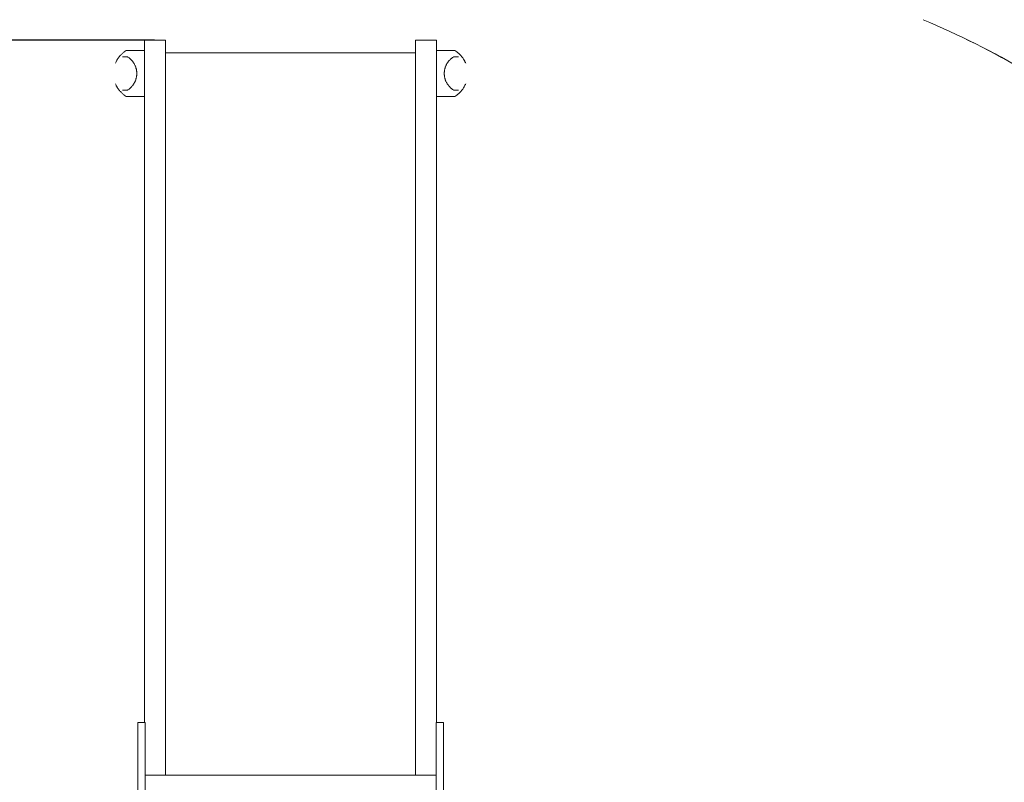
# Model space of a CAD drawing. Extents: x -7789 to 6159, y -8877 to 10287.
# Drawn here: x -1067 to 956, y 3530 to 5097 of the extents above; entities that cross this region are included whole.
import ezdxf

# ---------------------------------------------------------------- set-up
doc = ezdxf.new("R2010")
doc.units = 0
doc.header["$MEASUREMENT"] = 0
for name, color, linetype in [('Lg_area', 4, 'Continuous'), ('Lg_dim', 7, 'Continuous'), ('Lg_prod', 40, 'Continuous')]:
    doc.layers.add(name, color=color, linetype=linetype)
doc.styles.add('LG1', font='arial.ttf', dxfattribs={"height": 185})
doc.dimstyles.new('LG_DIM', dxfattribs={"dimtxt": 185, "dimasz": 120, "dimexe": 50, "dimexo": 1, "dimgap": 50, "dimtad": 0, "dimtih": 1, "dimtoh": 1, "dimdec": 0, "dimrnd": 10, "dimdsep": 46, "dimtxsty": 'LG1', "dimcen": 2.5, "dimclrt": 4, "dimadec": 4, "dimazin": 0, "dimtfac": 1, "dimtdec": 0, "dimtmove": 0, "dimatfit": 3, "dimfxl": 1, "dimtolj": 1, "dimtzin": 0, "dimarcsym": 0})

# ---------------------------------------------------------------- blocks, each defined once
blk = doc.blocks.new('*D4')
at = {"layer": 'Defpoints', "color": 0, "transparency": 16777216}
for p in [(-509.5, 7053.2), (5455.8, 7053.2), (-509.5, -6065.6)]:
    blk.add_point(p, dxfattribs=at)
at = {"layer": 'Lg_dim', "color": 0, "lineweight": -2, "transparency": 16777216}
for p, q in [((-508.5, 7053.2), (5505.8, 7053.2)), ((5455.8, 6933.2), (5455.8, 932.1)), ((5455.8, -5945.6), (5455.8, 55.5)), ((-508.5, -6065.6), (5505.8, -6065.6))]:
    blk.add_line(p, q, dxfattribs=at)
at = {"layer": 'Lg_dim', "color": 0, "transparency": 16777216}
for points in [[(5435.8, 6933.2), (5475.8, 6933.2), (5455.8, 7053.2)], [(5435.8, -5945.6), (5475.8, -5945.6), (5455.8, -6065.6)]]:
    blk.add_solid(points, dxfattribs=at)
at = {"layer": 'Lg_dim', "color": 4, "transparency": 16777216, "char_height": 185, "attachment_point": 5, "style": 'LG1'}
for s, insert in [('\\A1;13120 mm', (5455.8, 638.3)), ('\\A1;[(43\'-0{\\H1.000000x;\\S7/8;}" in)]', (5455.8, 200))]:
    blk.add_mtext(s, dxfattribs=dict(at, insert=insert))
blk = doc.blocks.new('*D6')
at = {"layer": 'Defpoints', "color": 0, "transparency": 16777216}
for p in [(-7044.9, 5054.7), (-788.9, 5054.7), (-788.2, -4066.6)]:
    blk.add_point(p, dxfattribs=at)
at = {"layer": 'Lg_dim', "color": 0, "lineweight": -2, "transparency": 16777216}
for p, q in [((-789.9, 5054.7), (-7094.9, 5054.7)), ((-7044.9, 4934.7), (-7044.9, 981)), ((-7044.9, -3946.6), (-7044.9, 77.9)), ((-789.2, -4066.6), (-7094.9, -4066.6))]:
    blk.add_line(p, q, dxfattribs=at)
at = {"layer": 'Lg_dim', "color": 0, "transparency": 16777216}
for points in [[(-7064.9, 4934.7), (-7024.9, 4934.7), (-7044.9, 5054.7)], [(-7064.9, -3946.6), (-7024.9, -3946.6), (-7044.9, -4066.6)]]:
    blk.add_solid(points, dxfattribs=at)
at = {"layer": 'Lg_dim', "color": 4, "transparency": 16777216, "insert": (-7044.9, 529.4), "char_height": 185, "attachment_point": 5, "style": 'LG1'}
blk.add_mtext('\\A1;9120 mm\\P [(29\'-11{\\H1.000000x;\\S3/8;}" in)]', dxfattribs=at)
blk = doc.blocks.new('*D7')
at = {"layer": 'Defpoints', "color": 0, "transparency": 16777216}
for p in [(-3913.7, 8022.6), (1876.1, 308.3), (-3913.7, -567.1)]:
    blk.add_point(p, dxfattribs=at)
at = {"layer": 'Lg_dim', "color": 0, "lineweight": -2, "transparency": 16777216}
for p, q in [((-3913.7, -566.1), (-3913.7, 8072.6)), ((1876.1, 309.3), (1876.1, 8072.6)), ((-3793.7, 8022.6), (-1762.9, 8022.6)), ((1756.1, 8022.6), (-226.6, 8022.6))]:
    blk.add_line(p, q, dxfattribs=at)
at = {"layer": 'Lg_dim', "color": 0, "transparency": 16777216}
for points in [[(-3793.7, 8042.6), (-3793.7, 8002.6), (-3913.7, 8022.6)], [(1756.1, 8042.6), (1756.1, 8002.6), (1876.1, 8022.6)]]:
    blk.add_solid(points, dxfattribs=at)
at = {"layer": 'Lg_dim', "color": 4, "transparency": 16777216, "insert": (-994.7, 8022.6), "char_height": 185, "attachment_point": 5, "style": 'LG1'}
blk.add_mtext('\\A1;5790 mm\\P [(19\'-0{\\H1.000000x;\\S1/8;}" in)]', dxfattribs=at)

msp = doc.modelspace()

# ---------------------------------------------------------------- linework, layer by layer
at = {"layer": 'Lg_area', "linetype": 'Continuous', "lineweight": 0}
for start, end in [(52.5545, 67.0216), (52.5263, 67.0215)]:
    msp.add_arc((55.3, 3365.1), 1881, start, end, dxfattribs=at)
at = {"layer": 'Lg_prod', "linetype": 'Continuous', "lineweight": 0}
for p, q in [((-810.4, 4981.5), (-810.4, 5054.7)), ((-810.4, 5054.7), (-767.4, 5054.7)), ((-767.4, 5054.7), (-767.4, 4981.5)), ((-253.4, 5054.7), (-210.4, 5054.7)), ((-253.4, 4981.5), (-253.4, 5054.7)), ((-210.4, 5054.7), (-210.4, 4981.5)), ((-844.6, 5033.8), (-828, 5033.8)), ((-828, 5033.8), (-810.4, 5033.8)), ((-253.4, 5028.8), (-767.4, 5028.8)), ((-192.7, 5033.8), (-210.4, 5033.8)), ((-192.7, 5033.8), (-176.1, 5033.8)), ((-810.4, 4981.5), (-810.4, 4762.6)), ((-767.4, 4981.5), (-767.4, 4762.6)), ((-253.4, 4981.5), (-253.4, 4762.6)), ((-210.4, 4981.5), (-210.4, 4762.6)), ((-828, 4938.8), (-844.6, 4938.8)), ((-828, 4938.8), (-810.4, 4938.8)), ((-192.7, 4938.8), (-210.4, 4938.8)), ((-176.1, 4938.8), (-192.7, 4938.8)), ((-810.4, 4762.6), (-810.4, 4497)), ((-767.4, 4762.6), (-767.4, 4497)), ((-253.4, 4762.6), (-253.4, 4497)), ((-210.4, 4762.6), (-210.4, 4497)), ((-810.4, 4497), (-810.4, 3930.1)), ((-767.4, 4497), (-767.4, 3930.1)), ((-253.4, 4497), (-253.4, 3930.1)), ((-210.4, 4497), (-210.4, 3930.1)), ((-810.4, 3930.1), (-810.4, 3653.2)), ((-767.4, 3930.1), (-767.4, 3545.2)), ((-253.4, 3930.1), (-253.4, 3545.2)), ((-210.4, 3930.1), (-210.4, 3653.2)), ((-809.4, 3653.2), (-824.4, 3653.2)), ((-824.4, 3653.2), (-824.4, 3593.2)), ((-809.4, 3653.2), (-809.4, 3593.2)), ((-196.4, 3653.2), (-211.4, 3653.2)), ((-211.4, 3653.2), (-211.4, 3593.2)), ((-196.4, 3653.2), (-196.4, 3593.2)), ((-824.4, 3593.2), (-824.4, 3357.2)), ((-809.4, 3593.2), (-809.4, 3357.2)), ((-211.4, 3593.2), (-211.4, 3357.2)), ((-196.4, 3593.2), (-196.4, 3357.2)), ((-211.4, 3545.2), (-809.4, 3545.2))]:
    msp.add_line(p, q, dxfattribs=at)
for centre, start, end in [((-846.3, 5030.8), 90, 121.1552), ((-174.4, 5030.8), 58.8448, 90), ((-846.3, 4941.8), 238.8448, 270), ((-174.4, 4941.8), 270, 301.1552)]:
    msp.add_arc(centre, 3, start, end, dxfattribs=at)
for points, knots in [([(-870.3, 5007.3), (-869.8, 5008.4), (-869.3, 5009.5), (-868.2, 5011.8), (-867.6, 5012.9), (-866.4, 5015.1), (-865.7, 5016.1), (-863.7, 5019.1), (-862.3, 5020.9), (-860.1, 5023.4), (-859.4, 5024.2), (-857.9, 5025.7), (-857.2, 5026.4), (-855, 5028.3), (-853.6, 5029.5), (-850.7, 5031.6), (-849.3, 5032.6), (-847.9, 5033.4)], [0.09247054, 0.09247054, 0.09247054, 0.09247054, 0.09645687, 0.09645687, 0.10076925, 0.10076925, 0.10508163, 0.10508163, 0.11370639, 0.11370639, 0.11801877, 0.11801877, 0.12233115, 0.12233115, 0.13095591, 0.13095591, 0.13958067, 0.13958067, 0.13958067, 0.13958067]), ([(-846.3, 5033.8), (-846.3, 5033.8), (-846.3, 5033.8), (-846.1, 5033.8), (-845.9, 5033.8), (-845.5, 5033.8), (-845.1, 5033.8), (-844.6, 5033.8)], [0, 0, 0, 0, 0.002390647, 0.002390647, 0.004781294, 0.004781294, 0.009562588, 0.009562588, 0.009562588, 0.009562588]), ([(-846.2, 5020.5), (-845.9, 5020.5), (-845.6, 5020.4), (-845.1, 5020.2), (-844.8, 5020.1), (-844.6, 5020)], [0, 0, 0, 0, 0.003322436, 0.003322436, 0.006644871, 0.006644871, 0.006644871, 0.006644871]), ([(-826.8, 4992.8), (-826.9, 4993.6), (-827.1, 4994.3), (-827.3, 4995.6), (-827.5, 4996.2), (-827.8, 4997.3), (-828, 4997.9), (-828.3, 4998.9), (-828.4, 4999.4), (-828.9, 5000.8), (-829.3, 5001.6), (-830, 5003.2), (-830.3, 5003.9), (-831, 5005.3), (-831.4, 5005.9), (-832.1, 5007.2), (-832.5, 5007.8), (-833.6, 5009.4), (-834.3, 5010.5), (-835.8, 5012.3), (-836.6, 5013.2), (-838.1, 5014.8), (-838.9, 5015.6), (-841.3, 5017.7), (-842.9, 5018.9), (-844.6, 5020)], [0.11431727, 0.11431727, 0.11431727, 0.11431727, 0.1173279, 0.1173279, 0.12033854, 0.12033854, 0.12334917, 0.12334917, 0.12635981, 0.12635981, 0.13238108, 0.13238108, 0.13840235, 0.13840235, 0.14442361, 0.14442361, 0.15044488, 0.15044488, 0.16248742, 0.16248742, 0.17452996, 0.17452996, 0.1865725, 0.1865725, 0.21065758, 0.21065758, 0.21065758, 0.21065758]), ([(-176.1, 5020), (-177.8, 5018.9), (-179.4, 5017.7), (-181.8, 5015.6), (-182.6, 5014.8), (-184.1, 5013.2), (-184.9, 5012.3), (-186.4, 5010.5), (-187.1, 5009.5), (-188.6, 5007.2), (-189.3, 5006), (-190.2, 5004.3), (-190.4, 5003.9), (-190.8, 5003.2), (-190.9, 5002.8), (-191.4, 5001.6), (-191.8, 5000.8), (-192.3, 4999.4), (-192.5, 4998.9), (-192.8, 4997.9), (-192.9, 4997.3), (-193.2, 4996.5), (-193.2, 4996.2), (-193.4, 4995.6), (-193.5, 4995.3), (-193.7, 4994.3), (-193.8, 4993.6), (-193.9, 4992.8)], [0.00352356, 0.00352356, 0.00352356, 0.00352356, 0.02766397, 0.02766397, 0.03973418, 0.03973418, 0.05180439, 0.05180439, 0.0638746, 0.0638746, 0.0759448, 0.0759448, 0.07896236, 0.07896236, 0.08197991, 0.08197991, 0.08801501, 0.08801501, 0.09103256, 0.09103256, 0.09405011, 0.09405011, 0.09555889, 0.09555889, 0.09706767, 0.09706767, 0.10008522, 0.10008522, 0.10008522, 0.10008522]), ([(-176.1, 5033.8), (-175.7, 5033.8), (-175.3, 5033.8), (-174.8, 5033.8), (-174.7, 5033.8), (-174.5, 5033.8), (-174.4, 5033.8), (-174.4, 5033.8)], [0, 0, 0, 0, 0.004780115, 0.004780115, 0.007170172, 0.007170172, 0.009560229, 0.009560229, 0.009560229, 0.009560229]), ([(-176.1, 5020), (-175.9, 5020.1), (-175.6, 5020.2), (-175.1, 5020.4), (-174.8, 5020.5), (-174.5, 5020.5)], [0, 0, 0, 0, 0.003322436, 0.003322436, 0.006644871, 0.006644871, 0.006644871, 0.006644871]), ([(-172.8, 5033.4), (-171.4, 5032.6), (-170, 5031.6), (-167.1, 5029.5), (-165.7, 5028.3), (-163.5, 5026.3), (-162.7, 5025.6), (-161.3, 5024.1), (-160.6, 5023.3), (-158.4, 5020.9), (-157, 5019.1), (-155, 5016.1), (-154.4, 5015.1), (-153.4, 5013.5), (-153.1, 5012.9), (-152.5, 5011.8), (-152.2, 5011.2), (-151.4, 5009.5), (-150.9, 5008.4), (-150.4, 5007.3)], [0.00150942, 0.00150942, 0.00150942, 0.00150942, 0.01014356, 0.01014356, 0.01877771, 0.01877771, 0.02309478, 0.02309478, 0.02741185, 0.02741185, 0.036046, 0.036046, 0.04036307, 0.04036307, 0.04252161, 0.04252161, 0.04468015, 0.04468015, 0.04869174, 0.04869174, 0.04869174, 0.04869174]), ([(-844.6, 4952.7), (-842.9, 4953.8), (-841.3, 4955), (-838.9, 4957.1), (-838.2, 4957.9), (-836.6, 4959.5), (-835.8, 4960.4), (-834.3, 4962.2), (-833.6, 4963.2), (-832.1, 4965.5), (-831.4, 4966.7), (-830.5, 4968.4), (-830.3, 4968.8), (-830, 4969.5), (-829.8, 4969.9), (-829.3, 4971.1), (-828.9, 4971.9), (-828.4, 4973.3), (-828.3, 4973.8), (-828, 4974.8), (-827.8, 4975.4), (-827.6, 4976.2), (-827.5, 4976.5), (-827.3, 4977.1), (-827.3, 4977.4), (-827.1, 4978.4), (-826.9, 4979.1), (-826.8, 4979.9)], [0.00352356, 0.00352356, 0.00352356, 0.00352356, 0.02766397, 0.02766397, 0.03973418, 0.03973418, 0.05180439, 0.05180439, 0.0638746, 0.0638746, 0.0759448, 0.0759448, 0.07896236, 0.07896236, 0.08197991, 0.08197991, 0.08801501, 0.08801501, 0.09103256, 0.09103256, 0.09405011, 0.09405011, 0.09555889, 0.09555889, 0.09706767, 0.09706767, 0.10008522, 0.10008522, 0.10008522, 0.10008522]), ([(-826.3, 4986.3), (-826.3, 4986.7), (-826.3, 4987), (-826.3, 4987.6), (-826.3, 4987.9), (-826.3, 4988.7), (-826.4, 4989.3), (-826.5, 4990.4), (-826.5, 4990.9), (-826.7, 4991.9), (-826.7, 4992.4), (-826.8, 4992.8)], [0.107206583, 0.107206583, 0.107206583, 0.107206583, 0.108095419, 0.108095419, 0.108984254, 0.108984254, 0.110761926, 0.110761926, 0.112539597, 0.112539597, 0.114317268, 0.114317268, 0.114317268, 0.114317268]), ([(-826.8, 4979.9), (-826.7, 4980.3), (-826.7, 4980.8), (-826.5, 4981.8), (-826.5, 4982.3), (-826.4, 4983.4), (-826.3, 4984), (-826.3, 4985.1), (-826.3, 4985.7), (-826.3, 4986.3)], [0.100085218, 0.100085218, 0.100085218, 0.100085218, 0.10186556, 0.10186556, 0.103645901, 0.103645901, 0.105426242, 0.105426242, 0.107206583, 0.107206583, 0.107206583, 0.107206583]), ([(-193.9, 4992.8), (-194, 4992.4), (-194.1, 4991.9), (-194.2, 4990.9), (-194.3, 4990.4), (-194.4, 4989.3), (-194.4, 4988.7), (-194.5, 4987.6), (-194.5, 4987), (-194.5, 4986.3)], [0.100085218, 0.100085218, 0.100085218, 0.100085218, 0.10186556, 0.10186556, 0.103645901, 0.103645901, 0.105426242, 0.105426242, 0.107206583, 0.107206583, 0.107206583, 0.107206583]), ([(-194.5, 4986.3), (-194.5, 4986), (-194.5, 4985.7), (-194.4, 4985.1), (-194.4, 4984.8), (-194.4, 4984), (-194.4, 4983.4), (-194.3, 4982.3), (-194.2, 4981.8), (-194.1, 4980.8), (-194, 4980.3), (-193.9, 4979.9)], [0.107206583, 0.107206583, 0.107206583, 0.107206583, 0.108095419, 0.108095419, 0.108984254, 0.108984254, 0.110761926, 0.110761926, 0.112539597, 0.112539597, 0.114317268, 0.114317268, 0.114317268, 0.114317268]), ([(-193.9, 4979.9), (-193.8, 4979.1), (-193.7, 4978.4), (-193.4, 4977.1), (-193.2, 4976.5), (-192.9, 4975.4), (-192.8, 4974.8), (-192.5, 4973.8), (-192.3, 4973.3), (-191.8, 4971.9), (-191.5, 4971.1), (-190.8, 4969.5), (-190.4, 4968.8), (-189.7, 4967.4), (-189.3, 4966.8), (-188.6, 4965.5), (-188.3, 4964.9), (-187.2, 4963.3), (-186.4, 4962.2), (-184.9, 4960.4), (-184.1, 4959.5), (-182.6, 4957.9), (-181.8, 4957.1), (-179.4, 4955), (-177.8, 4953.8), (-176.1, 4952.7)], [0.11431727, 0.11431727, 0.11431727, 0.11431727, 0.1173279, 0.1173279, 0.12033854, 0.12033854, 0.12334917, 0.12334917, 0.12635981, 0.12635981, 0.13238108, 0.13238108, 0.13840235, 0.13840235, 0.14442361, 0.14442361, 0.15044488, 0.15044488, 0.16248742, 0.16248742, 0.17452996, 0.17452996, 0.1865725, 0.1865725, 0.21065758, 0.21065758, 0.21065758, 0.21065758]), ([(-847.9, 4939.3), (-849.3, 4940.1), (-850.7, 4941.1), (-853.6, 4943.2), (-855, 4944.4), (-857.2, 4946.4), (-858, 4947.1), (-859.4, 4948.6), (-860.2, 4949.4), (-862.3, 4951.8), (-863.7, 4953.6), (-865.7, 4956.6), (-866.3, 4957.6), (-867.3, 4959.2), (-867.6, 4959.8), (-868.2, 4960.9), (-868.5, 4961.5), (-869.3, 4963.2), (-869.8, 4964.3), (-870.3, 4965.4)], [0.00150942, 0.00150942, 0.00150942, 0.00150942, 0.01014356, 0.01014356, 0.01877771, 0.01877771, 0.02309478, 0.02309478, 0.02741185, 0.02741185, 0.036046, 0.036046, 0.04036307, 0.04036307, 0.04252161, 0.04252161, 0.04468015, 0.04468015, 0.04869174, 0.04869174, 0.04869174, 0.04869174]), ([(-150.4, 4965.4), (-150.9, 4964.3), (-151.4, 4963.2), (-152.5, 4960.9), (-153.1, 4959.8), (-154.4, 4957.6), (-155, 4956.6), (-157, 4953.6), (-158.4, 4951.8), (-160.6, 4949.3), (-161.3, 4948.5), (-162.8, 4947), (-163.5, 4946.3), (-165.7, 4944.4), (-167.2, 4943.2), (-170, 4941.1), (-171.4, 4940.1), (-172.8, 4939.3)], [0.09247054, 0.09247054, 0.09247054, 0.09247054, 0.09645687, 0.09645687, 0.10076925, 0.10076925, 0.10508163, 0.10508163, 0.11370639, 0.11370639, 0.11801877, 0.11801877, 0.12233115, 0.12233115, 0.13095591, 0.13095591, 0.13958067, 0.13958067, 0.13958067, 0.13958067]), ([(-844.6, 4938.8), (-845.1, 4938.8), (-845.5, 4938.8), (-845.9, 4938.8), (-846.1, 4938.8), (-846.3, 4938.8), (-846.3, 4938.8), (-846.3, 4938.8)], [0, 0, 0, 0, 0.004780115, 0.004780115, 0.007170172, 0.007170172, 0.009560229, 0.009560229, 0.009560229, 0.009560229]), ([(-844.6, 4952.7), (-844.8, 4952.6), (-845.1, 4952.5), (-845.6, 4952.3), (-845.9, 4952.2), (-846.2, 4952.2)], [0, 0, 0, 0, 0.003322436, 0.003322436, 0.006644871, 0.006644871, 0.006644871, 0.006644871]), ([(-174.5, 4952.2), (-174.8, 4952.2), (-175.1, 4952.3), (-175.6, 4952.5), (-175.9, 4952.6), (-176.1, 4952.7)], [0, 0, 0, 0, 0.003322436, 0.003322436, 0.006644871, 0.006644871, 0.006644871, 0.006644871]), ([(-174.4, 4938.8), (-174.4, 4938.8), (-174.5, 4938.8), (-174.7, 4938.8), (-174.8, 4938.8), (-175.3, 4938.8), (-175.7, 4938.8), (-176.1, 4938.8)], [0, 0, 0, 0, 0.002390647, 0.002390647, 0.004781294, 0.004781294, 0.009562588, 0.009562588, 0.009562588, 0.009562588])]:
    msp.add_open_spline(points, degree=3, knots=knots, dxfattribs=at)
for points in [[(-846.2, 5020.5), (-849.2, 5020.5), (-852.3, 5020.6), (-855.3, 5020.6)], [(-165.4, 5020.6), (-168.5, 5020.6), (-171.5, 5020.5), (-174.5, 5020.5)], [(-855.3, 4952.1), (-852.3, 4952.1), (-849.2, 4952.2), (-846.2, 4952.2)], [(-174.5, 4952.2), (-171.5, 4952.2), (-168.5, 4952.1), (-165.4, 4952.1)]]:
    msp.add_rational_spline(points, [1, 0.999999597665, 0.999999597665, 1], degree=3, dxfattribs=at)

# ---------------------------------------------------------------- dimensions: what is measured, and where the dimension line sits
at = {"layer": 'Lg_dim'}
dim = msp.add_linear_dim(base=(-3913.7, 8022.6), p1=(1876.1, 308.3), p2=(-3913.7, -567.1), dimstyle='LG_DIM', override={"dimpost": ' mm\\X'}, dxfattribs=at)
dim.commit()
dim.dimension.update_dxf_attribs({"geometry": '*D7', "text_midpoint": (-994.7, 8022.6), "dimtype": 160})
dim = msp.add_linear_dim(base=(5455.8, 7053.2), p1=(-509.5, -6065.6), p2=(-509.5, 7053.2), angle=90, dimstyle='LG_DIM', override={"dimpost": ' mm\\X'}, dxfattribs=at)
dim.commit()
dim.dimension.update_dxf_attribs({"geometry": '*D4', "text_midpoint": (5455.8, 493.8)})
dim = msp.add_linear_dim(base=(-7044.9, 5054.7), p1=(-788.2, -4066.6), p2=(-788.9, 5054.7), angle=90, dimstyle='LG_DIM', override={"dimpost": ' mm\\X'}, dxfattribs=at)
dim.commit()
dim.dimension.update_dxf_attribs({"geometry": '*D6', "text_midpoint": (-7044.9, 529.4), "dimtype": 160})

doc.saveas('drawing.dxf')
